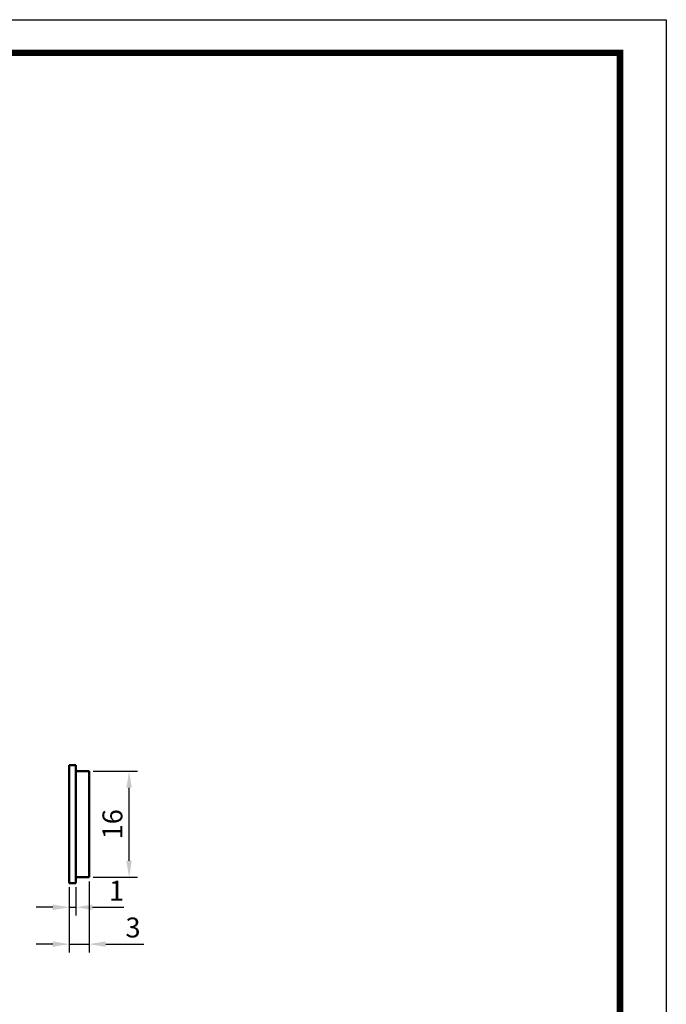
# Model space of a CAD drawing. Units: millimetres. Extents: x 2926 to 3382, y -265 to 32.
# Drawn here: x 3284 to 3382, y -117 to 32 of the extents above; entities that cross this region are included whole.
import ezdxf

# ---------------------------------------------------------------- set-up
doc = ezdxf.new("R2010")
doc.units = ezdxf.units.MM
doc.layers.get('0').update_dxf_attribs({"lineweight": 30})
doc.layers.get('Defpoints').update_dxf_attribs({"lineweight": 15})
doc.layers.add('标注', color=3, linetype='Continuous', lineweight=15)
doc.layers.add('粗线', color=7, linetype='Continuous', lineweight=50)
doc.styles.get("Standard").update_dxf_attribs({"font": 'txt.shx', "bigfont": 'gbcbig.shx'})
doc.dimstyles.new('ISO-25', dxfattribs={"dimtxt": 3, "dimasz": 2.5, "dimexe": 1.25, "dimexo": 0.625, "dimtad": 1, "dimtoh": 1, "dimdsep": 46, "dimtxsty": 'Standard', "dimcen": 2.5, "dimadec": 0, "dimazin": 0, "dimtfac": 1, "dimtmove": 0, "dimatfit": 3, "dimfxl": 0, "dimarcsym": 0})

# ---------------------------------------------------------------- blocks, each defined once
blk = doc.blocks.new('*D97')
at = {"layer": 'Defpoints', "color": 0, "transparency": 16777216}
for p in [(3294.78, -97.49), (3291.78, -98.38), (3294.78, -107.57)]:
    blk.add_point(p, dxfattribs=at)
at = {"layer": '标注', "color": 0, "lineweight": -2, "transparency": 16777216}
for p, q in [((3291.78, -99), (3291.78, -108.82)), ((3294.78, -98.11), (3294.78, -108.82)), ((3289.28, -107.57), (3286.78, -107.57)), ((3291.78, -107.57), (3294.78, -107.57)), ((3297.28, -107.57), (3303.03, -107.57))]:
    blk.add_line(p, q, dxfattribs=at)
at = {"layer": '标注', "color": 0, "transparency": 16777216}
for points in [[(3289.28, -107.15), (3289.28, -107.99), (3291.78, -107.57)], [(3297.28, -107.15), (3297.28, -107.99), (3294.78, -107.57)]]:
    blk.add_solid(points, dxfattribs=at)
at = {"layer": '标注', "color": 0, "transparency": 16777216, "insert": (3301.4, -105.45), "char_height": 3, "attachment_point": 5}
blk.add_mtext('3', dxfattribs=at)
blk = doc.blocks.new('*D122')
at = {"layer": 'Defpoints', "color": 0, "transparency": 16777216}
for p in [(3291.78, -98.38), (3292.78, -98.38), (3292.78, -102.01)]:
    blk.add_point(p, dxfattribs=at)
at = {"layer": '标注', "color": 0, "lineweight": -2, "transparency": 16777216}
for p, q in [((3291.78, -99), (3291.78, -103.26)), ((3292.78, -99), (3292.78, -103.26)), ((3289.28, -102.01), (3286.78, -102.01)), ((3291.78, -102.01), (3292.78, -102.01)), ((3295.28, -102.01), (3300.03, -102.01))]:
    blk.add_line(p, q, dxfattribs=at)
at = {"layer": '标注', "color": 0, "transparency": 16777216}
for points in [[(3289.28, -101.6), (3289.28, -102.43), (3291.78, -102.01)], [(3295.28, -101.6), (3295.28, -102.43), (3292.78, -102.01)]]:
    blk.add_solid(points, dxfattribs=at)
at = {"layer": '标注', "color": 0, "transparency": 16777216, "insert": (3298.9, -99.89), "char_height": 3, "attachment_point": 5}
blk.add_mtext('1', dxfattribs=at)
blk = doc.blocks.new('*D125')
at = {"layer": 'Defpoints', "color": 0, "transparency": 16777216}
for p in [(3294.78, -81.49), (3300.81, -81.49), (3294.78, -97.49)]:
    blk.add_point(p, dxfattribs=at)
at = {"layer": '标注', "color": 0, "lineweight": -2, "transparency": 16777216}
for p, q in [((3295.4, -81.49), (3302.06, -81.49)), ((3300.81, -94.99), (3300.81, -83.99)), ((3295.4, -97.49), (3302.06, -97.49))]:
    blk.add_line(p, q, dxfattribs=at)
at = {"layer": '标注', "color": 0, "transparency": 16777216}
for points in [[(3300.39, -83.99), (3301.22, -83.99), (3300.81, -81.49)], [(3300.39, -94.99), (3301.22, -94.99), (3300.81, -97.49)]]:
    blk.add_solid(points, dxfattribs=at)
at = {"layer": '标注', "color": 0, "transparency": 16777216, "insert": (3298.68, -89.49), "char_height": 3, "attachment_point": 5, "rotation": 90}
blk.add_mtext('16', dxfattribs=at)

msp = doc.modelspace()

# ---------------------------------------------------------------- linework, layer by layer
for p, q in [((3171.851, 31.854), (3381.851, 31.854)), ((3381.851, 31.854), (3381.851, -265.146))]:
    msp.add_line(p, q)
at = {"color": 4, "const_width": 1}
msp.add_lwpolyline([(3171.851, -260.146), (3374.851, -260.146), (3374.851, 26.854), (3191.851, 26.854), (3191.851, -260.146)], dxfattribs=at)
at = {"layer": '粗线'}
for p, q in [((3291.779, -80.595), (3291.779, -98.375)), ((3292.779, -80.595), (3291.779, -80.595)), ((3292.779, -98.375), (3292.779, -80.595)), ((3292.779, -81.485), (3294.779, -81.485)), ((3294.779, -81.485), (3294.779, -97.485)), ((3294.779, -97.485), (3292.779, -97.485)), ((3291.779, -98.375), (3292.779, -98.375))]:
    msp.add_line(p, q, dxfattribs=at)

# ---------------------------------------------------------------- dimensions: what is measured, and where the dimension line sits
at = {"layer": '标注'}
dim = msp.add_linear_dim(base=(3300.807, -81.485), p1=(3294.779, -97.485), p2=(3294.779, -81.485), angle=90, dimstyle='ISO-25', dxfattribs=at)
dim.commit()
dim.dimension.update_dxf_attribs({"geometry": '*D125', "text_midpoint": (3298.682, -89.485)})
dim = msp.add_linear_dim(base=(3294.779, -107.571), p1=(3291.779, -98.375), p2=(3294.779, -97.485), dimstyle='ISO-25', dxfattribs=at)
dim.commit()
dim.dimension.update_dxf_attribs({"geometry": '*D97', "text_midpoint": (3301.404, -107.571), "dimtype": 160})
dim = msp.add_linear_dim(base=(3292.779, -102.013), p1=(3291.779, -98.375), p2=(3292.779, -98.375), dimstyle='ISO-25', dxfattribs=at)
dim.commit()
dim.dimension.update_dxf_attribs({"geometry": '*D122', "text_midpoint": (3298.904, -99.888)})

doc.saveas('drawing.dxf')
